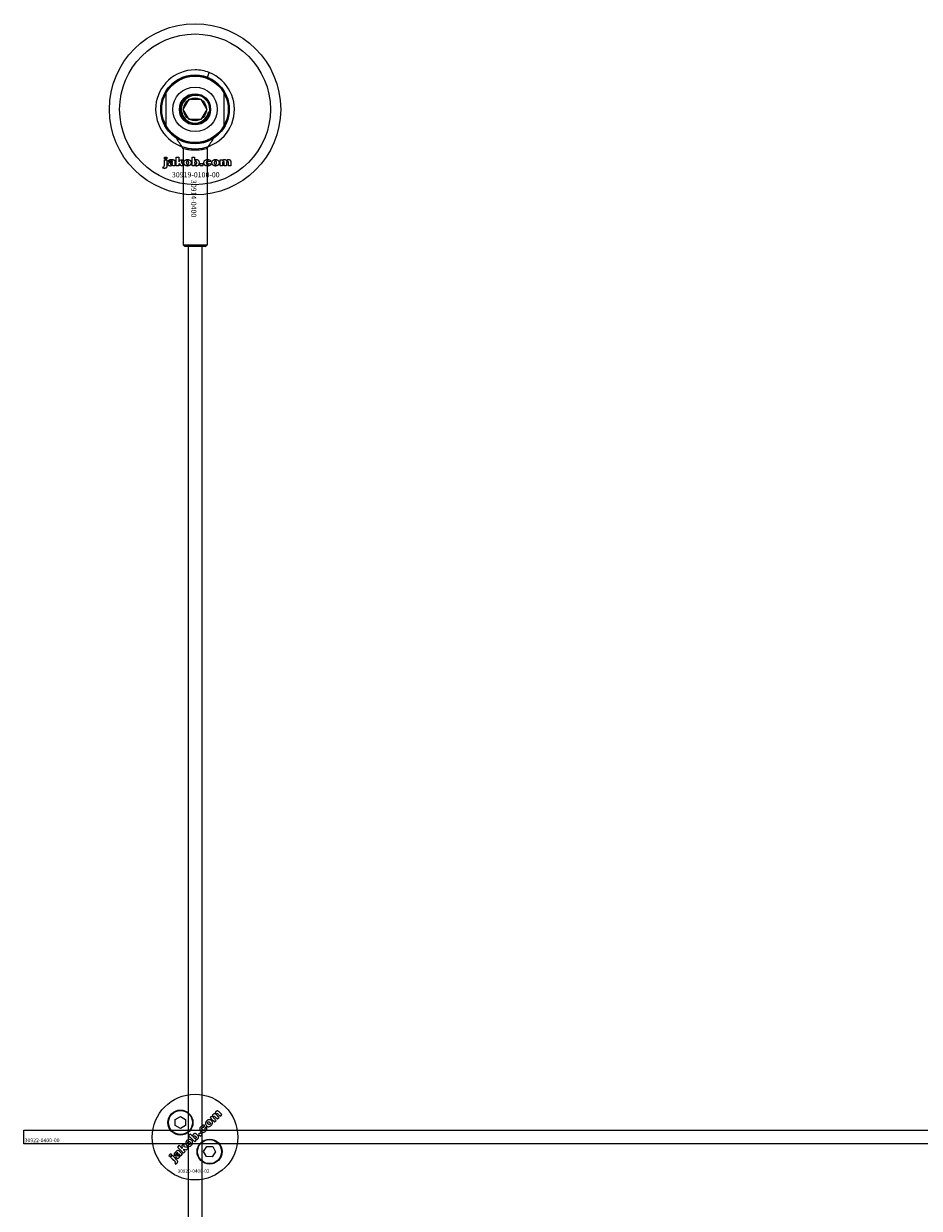
# Model space of a CAD drawing. Extents: x -58519 to 56374, y -14987 to -4931.
# Drawn here: x 8493 to 8755, y -11615 to -11269 of the extents above; entities that cross this region are included whole.
import ezdxf

# ---------------------------------------------------------------- set-up
doc = ezdxf.new("R2010")
doc.units = 0
doc.layers.add('Default', color=7, linetype='Continuous')
doc.styles.add('Notiztext (DIN)', font='isocpeur.ttf')

msp = doc.modelspace()

# ---------------------------------------------------------------- linework, layer by layer
at = {"layer": 'Default'}
for p, q in [((8546.76, -11285.07), (8547.3, -11283.67)), ((8534.65, -11289.13), (8534.65, -11299.67)), ((8551.65, -11299.67), (8551.65, -11289.13)), ((8539.68, -11294.4), (8541.41, -11291.4)), ((8541.41, -11291.4), (8544.88, -11291.4)), ((8544.88, -11291.4), (8546.61, -11294.4)), ((8541.41, -11297.4), (8539.68, -11294.4)), ((8546.61, -11294.4), (8544.88, -11297.4)), ((8544.88, -11297.4), (8541.41, -11297.4)), ((8539.65, -11305.83), (8539.65, -11333.9)), ((8546.65, -11305.83), (8546.65, -11333.9)), ((8534.2, -11308.87), (8534.2, -11308.4)), ((8534.2, -11308.4), (8534.9, -11308.4)), ((8534.9, -11308.87), (8534.2, -11308.87)), ((8534.2, -11310.78), (8534.2, -11309.09)), ((8534.2, -11309.09), (8534.9, -11309.09)), ((8534.9, -11308.4), (8534.9, -11308.87)), ((8534.9, -11309.09), (8534.9, -11310.84)), ((8535.97, -11309.67), (8535.31, -11309.61)), ((8536.57, -11310.15), (8536.57, -11310.04)), ((8537.25, -11309.71), (8537.25, -11310.51)), ((8537.67, -11310.9), (8537.67, -11308.4)), ((8537.67, -11308.4), (8538.38, -11308.4)), ((8538.38, -11308.4), (8538.38, -11309.68)), ((8538.38, -11309.68), (8538.9, -11309.09)), ((8538.64, -11310.17), (8538.38, -11310.43)), ((8538.38, -11310.43), (8538.38, -11310.9)), ((8539.01, -11310.9), (8538.64, -11310.17)), ((8538.9, -11309.09), (8539.75, -11309.09)), ((8539.75, -11309.09), (8539.1, -11309.72)), ((8539.1, -11309.72), (8539.79, -11310.9)), ((8542.34, -11310.9), (8542.34, -11308.4)), ((8542.34, -11308.4), (8543.04, -11308.4)), ((8542.99, -11310.63), (8542.99, -11310.9)), ((8543.04, -11308.4), (8543.04, -11309.26)), ((8544.67, -11310.9), (8544.67, -11310.2)), ((8544.67, -11310.2), (8545.41, -11310.2)), ((8545.41, -11310.2), (8545.41, -11310.9)), ((8547.81, -11309.67), (8547.15, -11309.75)), ((8547.18, -11310.19), (8547.84, -11310.26)), ((8550.5, -11310.9), (8550.5, -11309.09)), ((8550.5, -11309.09), (8551.15, -11309.09)), ((8551.15, -11309.09), (8551.15, -11309.35)), ((8551.19, -11309.97), (8551.19, -11310.9)), ((8551.69, -11310.9), (8551.69, -11309.9)), ((8552.38, -11309.96), (8552.38, -11310.9)), ((8552.88, -11310.9), (8552.88, -11309.86)), ((8553.57, -11309.76), (8553.57, -11310.9)), ((8533.8, -11311.57), (8533.9, -11311.07)), ((8537.34, -11310.9), (8536.69, -11310.9)), ((8538.38, -11310.9), (8537.67, -11310.9)), ((8539.79, -11310.9), (8539.01, -11310.9)), ((8542.99, -11310.9), (8542.34, -11310.9)), ((8545.41, -11310.9), (8544.67, -11310.9)), ((8551.19, -11310.9), (8550.5, -11310.9)), ((8552.38, -11310.9), (8551.69, -11310.9)), ((8553.57, -11310.9), (8552.88, -11310.9)), ((8543.15, -11319.4), (8543.15, -11319.4)), ((8543.15, -11319.4), (8543.15, -11319.4)), ((8539.65, -11333.9), (8546.65, -11333.9)), ((8540.15, -11334.4), (8539.65, -11333.9)), ((8546.15, -11334.4), (8540.15, -11334.4)), ((8541.15, -11334.4), (8541.15, -14284.6)), ((8545.15, -11334.4), (8545.15, -14284.6)), ((8546.15, -11334.4), (8546.65, -11333.9))]:
    msp.add_line(p, q, dxfattribs=at)
for points in [[(8537.4, -11589.29), (8538.9, -11588.42), (8540.4, -11589.29), (8540.4, -11591.02), (8538.9, -11591.89), (8537.4, -11591.02)], [(8493.15, -11592.4), (10093.15, -11592.4), (10093.15, -11596.4), (8493.15, -11596.4)], [(8544.74, -11593.11), (8544.21, -11593.64), (8544.7, -11594.13), (8545.23, -11593.6)], [(8539.94, -11597.23), (8539.95, -11596.32), (8539.34, -11596.93), (8539.4, -11597.72), (8538.49, -11596.8), (8537.99, -11597.31), (8539.76, -11599.07), (8540.26, -11598.57), (8539.92, -11598.24), (8539.93, -11597.88), (8540.7, -11598.13), (8541.25, -11597.58)], [(8546.6, -11597.1), (8548.33, -11597.18), (8549.12, -11598.72), (8548.18, -11600.18), (8546.45, -11600.1), (8545.66, -11598.56)], [(8535.87, -11600.1), (8536.37, -11599.6), (8536.03, -11599.27), (8535.54, -11599.76)]]:
    msp.add_lwpolyline(points, close=True, dxfattribs=at)
for centre, radius in [((8543.15, -11294.4), 25), ((8543.15, -11294.4), 22), ((8543.15, -11294.4), 10), ((8543.15, -11294.4), 9.7), ((8543.15, -11294.4), 6.5), ((8543.15, -11294.4), 4.55), ((8543.15, -11294.4), 4.25), ((8543.15, -11294.4), 4.25), ((8543.15, -11294.4), 3.32), ((8543.15, -11594.4), 12.5), ((8538.9, -11590.15), 3.65), ((8538.9, -11590.15), 3.5), ((8547.39, -11598.64), 3.65), ((8547.39, -11598.64), 3.5)]:
    msp.add_circle(centre, radius, dxfattribs=at)
for radius, start, end in [(11.5, 90, 68.8235), (11.5, 68.8235, 90), (10, 31.7883, 148.2117), (10, 148.2117, 211.7883), (10, 328.2117, 31.7883), (4, 80, 350), (10, 211.7883, 328.2117)]:
    msp.add_arc((8543.15, -11294.4), radius, start, end, dxfattribs=at)
for points, degree in [([(8539.65, -11305.83), (8539.01, -11304.82), (8538.37, -11303.81), (8537.73, -11302.81)], 3), ([(8548.56, -11302.81), (8547.92, -11303.81), (8547.28, -11304.82), (8546.65, -11305.83)], 3), ([(8546.65, -11305.83), (8546.65, -11305.83), (8546.61, -11305.84), (8546.55, -11305.86)], 3), ([(8535.26, -11310.42), (8535.26, -11310.21), (8535.38, -11310.08)], 2), ([(8535.91, -11310.94), (8535.59, -11310.94), (8535.26, -11310.64), (8535.26, -11310.42)], 2), ([(8535.31, -11309.61), (8535.35, -11309.43), (8535.49, -11309.23), (8535.62, -11309.16)], 2), ([(8535.38, -11310.08), (8535.5, -11309.95), (8535.82, -11309.88)], 2), ([(8535.62, -11309.16), (8535.72, -11309.1), (8536.05, -11309.04), (8536.25, -11309.04)], 2), ([(8535.82, -11309.88), (8536.21, -11309.8), (8536.44, -11309.74), (8536.57, -11309.69)], 2), ([(8536.01, -11310.24), (8535.95, -11310.3), (8535.95, -11310.37)], 2), ([(8535.95, -11310.37), (8535.95, -11310.45), (8536.06, -11310.55), (8536.17, -11310.55)], 2), ([(8536.08, -11309.51), (8536.02, -11309.56), (8535.97, -11309.67)], 2), ([(8536.28, -11310.13), (8536.06, -11310.18), (8536.01, -11310.24)], 2), ([(8536.34, -11309.46), (8536.17, -11309.46), (8536.08, -11309.51)], 2), ([(8536.17, -11310.55), (8536.29, -11310.55), (8536.49, -11310.44), (8536.57, -11310.28), (8536.57, -11310.15)], 2), ([(8536.25, -11309.04), (8536.56, -11309.04), (8536.93, -11309.11), (8537.06, -11309.22)], 2), ([(8536.57, -11310.04), (8536.43, -11310.09), (8536.28, -11310.13)], 2), ([(8536.57, -11309.69), (8536.57, -11309.56), (8536.47, -11309.46), (8536.34, -11309.46)], 2), ([(8536.61, -11310.68), (8536.48, -11310.81), (8536.34, -11310.86)], 2), ([(8536.69, -11310.9), (8536.65, -11310.83), (8536.62, -11310.76), (8536.61, -11310.68)], 2), ([(8537.06, -11309.22), (8537.15, -11309.3), (8537.25, -11309.58), (8537.25, -11309.71)], 2), ([(8537.25, -11310.51), (8537.25, -11310.64), (8537.28, -11310.78), (8537.34, -11310.9)], 2), ([(8539.92, -11310), (8539.92, -11309.58), (8540.48, -11309.04), (8540.95, -11309.04)], 2), ([(8540.25, -11310.72), (8539.92, -11310.44), (8539.92, -11310)], 2), ([(8540.96, -11309.52), (8540.81, -11309.52), (8540.61, -11309.76), (8540.61, -11309.99)], 2), ([(8540.61, -11309.99), (8540.61, -11310.24), (8540.81, -11310.47), (8540.96, -11310.47)], 2), ([(8540.95, -11309.04), (8541.5, -11309.04), (8541.77, -11309.36)], 2), ([(8541.3, -11309.99), (8541.3, -11309.75), (8541.1, -11309.52), (8540.96, -11309.52)], 2), ([(8540.96, -11310.47), (8541.11, -11310.47), (8541.3, -11310.24), (8541.3, -11309.99)], 2), ([(8542, -11309.99), (8542, -11310.4), (8541.44, -11310.94), (8540.96, -11310.94)], 2), ([(8541.77, -11309.36), (8542, -11309.61), (8542, -11309.99)], 2), ([(8543.24, -11310.86), (8543.12, -11310.8), (8542.99, -11310.63)], 2), ([(8543.35, -11309.56), (8543.21, -11309.56), (8543.03, -11309.77), (8543.03, -11309.99)], 2), ([(8543.03, -11309.99), (8543.03, -11310.22), (8543.21, -11310.43), (8543.34, -11310.43)], 2), ([(8543.04, -11309.26), (8543.14, -11309.15), (8543.41, -11309.04), (8543.57, -11309.04)], 2), ([(8543.34, -11310.43), (8543.47, -11310.43), (8543.64, -11310.22), (8543.64, -11309.98)], 2), ([(8543.64, -11309.98), (8543.64, -11309.77), (8543.47, -11309.56), (8543.35, -11309.56)], 2), ([(8543.57, -11309.04), (8543.9, -11309.04), (8544.33, -11309.52), (8544.33, -11309.97)], 2), ([(8544.33, -11309.97), (8544.33, -11310.26), (8544.13, -11310.71), (8543.79, -11310.94), (8543.57, -11310.94)], 2), ([(8545.75, -11310), (8545.75, -11309.72), (8545.84, -11309.53)], 2), ([(8546.85, -11310.94), (8546.56, -11310.94), (8546.18, -11310.83), (8545.9, -11310.59), (8545.75, -11310.27), (8545.75, -11310)], 2), ([(8545.84, -11309.53), (8545.91, -11309.4), (8546.16, -11309.18), (8546.28, -11309.13)], 2), ([(8546.28, -11309.13), (8546.48, -11309.04), (8546.8, -11309.04)], 2), ([(8546.82, -11309.52), (8546.65, -11309.52), (8546.44, -11309.77), (8546.44, -11310.02)], 2), ([(8546.44, -11310.02), (8546.44, -11310.24), (8546.65, -11310.47), (8546.81, -11310.47)], 2), ([(8546.8, -11309.04), (8547.25, -11309.04), (8547.71, -11309.36), (8547.81, -11309.67)], 2), ([(8546.81, -11310.47), (8546.95, -11310.47), (8547.14, -11310.33), (8547.18, -11310.19)], 2), ([(8547.15, -11309.75), (8547.12, -11309.64), (8546.96, -11309.52), (8546.82, -11309.52)], 2), ([(8547.84, -11310.26), (8547.79, -11310.47), (8547.54, -11310.77), (8547.15, -11310.94), (8546.85, -11310.94)], 2), ([(8548.08, -11310), (8548.08, -11309.58), (8548.64, -11309.04), (8549.11, -11309.04)], 2), ([(8548.41, -11310.72), (8548.08, -11310.44), (8548.08, -11310)], 2), ([(8549.12, -11309.52), (8548.97, -11309.52), (8548.77, -11309.76), (8548.77, -11309.99)], 2), ([(8548.77, -11309.99), (8548.77, -11310.24), (8548.97, -11310.47), (8549.12, -11310.47)], 2), ([(8549.11, -11309.04), (8549.66, -11309.04), (8549.93, -11309.36)], 2), ([(8550.16, -11309.99), (8550.16, -11310.4), (8549.6, -11310.94), (8549.11, -11310.94)], 2), ([(8549.46, -11309.99), (8549.46, -11309.75), (8549.26, -11309.52), (8549.12, -11309.52)], 2), ([(8549.12, -11310.47), (8549.27, -11310.47), (8549.46, -11310.24), (8549.46, -11309.99)], 2), ([(8549.93, -11309.36), (8550.16, -11309.61), (8550.16, -11309.99)], 2), ([(8551.15, -11309.35), (8551.29, -11309.18), (8551.57, -11309.04), (8551.77, -11309.04)], 2), ([(8551.47, -11309.59), (8551.35, -11309.59), (8551.19, -11309.77), (8551.19, -11309.97)], 2), ([(8551.67, -11309.74), (8551.65, -11309.67), (8551.54, -11309.59), (8551.47, -11309.59)], 2), ([(8551.69, -11309.9), (8551.69, -11309.78), (8551.67, -11309.74)], 2), ([(8551.77, -11309.04), (8551.99, -11309.04), (8552.24, -11309.2), (8552.32, -11309.35)], 2), ([(8552.32, -11309.35), (8552.49, -11309.17), (8552.76, -11309.04), (8552.95, -11309.04)], 2), ([(8552.65, -11309.59), (8552.53, -11309.59), (8552.38, -11309.77), (8552.38, -11309.96)], 2), ([(8552.83, -11309.68), (8552.76, -11309.59), (8552.65, -11309.59)], 2), ([(8552.88, -11309.86), (8552.88, -11309.74), (8552.83, -11309.68)], 2), ([(8552.95, -11309.04), (8553.24, -11309.04), (8553.57, -11309.39), (8553.57, -11309.76)], 2), ([(8534.3, -11311.63), (8534.1, -11311.63), (8533.8, -11311.57)], 2), ([(8533.9, -11311.07), (8533.98, -11311.08), (8534.02, -11311.08)], 2), ([(8534.02, -11311.08), (8534.11, -11311.08), (8534.2, -11310.96), (8534.2, -11310.78)], 2), ([(8534.9, -11310.84), (8534.9, -11311.18), (8534.8, -11311.46), (8534.54, -11311.63), (8534.3, -11311.63)], 2), ([(8536.34, -11310.86), (8536.16, -11310.94), (8535.91, -11310.94)], 2), ([(8540.96, -11310.94), (8540.52, -11310.94), (8540.25, -11310.72)], 2), ([(8543.57, -11310.94), (8543.39, -11310.94), (8543.24, -11310.86)], 2), ([(8549.11, -11310.94), (8548.68, -11310.94), (8548.41, -11310.72)], 2)]:
    msp.add_open_spline(points, degree=degree, dxfattribs=at)
for points, knots in [([(8546.55, -11305.86), (8546.5, -11305.87), (8546.45, -11305.88), (8546.2, -11305.95), (8545.93, -11306.02), (8545.31, -11306.16), (8544.92, -11306.22), (8544.06, -11306.32), (8543.59, -11306.35), (8542.7, -11306.35), (8542.23, -11306.32), (8541.37, -11306.22), (8540.98, -11306.16), (8540.36, -11306.02), (8540.09, -11305.95), (8539.74, -11305.85), (8539.65, -11305.83), (8539.65, -11305.83)], [-2.0419273, -2.0419273, -2.0419273, -2.0419273, -1.9902353, -1.9902353, -1.8575339, -1.8575339, -1.7248682, -1.7248682, -1.5922026, -1.5922026, -1.4595369, -1.4595369, -1.3268712, -1.3268712, -1.1941698, -1.1941698, -1.0614684, -1.0614684, -1.0614684, -1.0614684]), ([(8549.5, -11588.01), (8549.72, -11588.23), (8549.94, -11588.45), (8550.16, -11588.67), (8549.99, -11588.84), (8549.83, -11589), (8549.67, -11589.16), (8549.43, -11588.93), (8549.2, -11588.69), (8548.96, -11588.46), (8548.94, -11588.44), (8548.91, -11588.41), (8548.87, -11588.38), (8548.85, -11588.36), (8548.84, -11588.35), (8548.81, -11588.34), (8548.78, -11588.33), (8548.73, -11588.33), (8548.7, -11588.33), (8548.65, -11588.34), (8548.64, -11588.35), (8548.61, -11588.37), (8548.6, -11588.38), (8548.58, -11588.39), (8548.56, -11588.42), (8548.54, -11588.45), (8548.51, -11588.51), (8548.51, -11588.54), (8548.51, -11588.61), (8548.52, -11588.64), (8548.54, -11588.7), (8548.56, -11588.73), (8548.61, -11588.8), (8548.63, -11588.83), (8548.66, -11588.86), (8548.88, -11589.08), (8549.1, -11589.29), (8549.32, -11589.51), (8549.15, -11589.68), (8548.99, -11589.84), (8548.83, -11590), (8548.4, -11589.58), (8547.97, -11589.15), (8547.55, -11588.72), (8547.7, -11588.57), (8547.85, -11588.42), (8548, -11588.27), (8548.07, -11588.33), (8548.13, -11588.39), (8548.19, -11588.45), (8548.18, -11588.34), (8548.18, -11588.21), (8548.23, -11588.06), (8548.25, -11588.01), (8548.33, -11587.89), (8548.37, -11587.84), (8548.42, -11587.79), (8548.48, -11587.73), (8548.56, -11587.67), (8548.67, -11587.62), (8548.73, -11587.59), (8548.89, -11587.59), (8548.96, -11587.6), (8549.02, -11587.62), (8549.02, -11587.48), (8549.02, -11587.35), (8549.07, -11587.2), (8549.1, -11587.16), (8549.17, -11587.05), (8549.21, -11587), (8549.25, -11586.96), (8549.32, -11586.89), (8549.39, -11586.84), (8549.54, -11586.77), (8549.61, -11586.76), (8549.73, -11586.76), (8549.79, -11586.77), (8549.99, -11586.85), (8550.1, -11586.93), (8550.19, -11587.03), (8550.46, -11587.3), (8550.73, -11587.56), (8551, -11587.83), (8550.83, -11588), (8550.67, -11588.16), (8550.51, -11588.32), (8550.26, -11588.08), (8550.02, -11587.84), (8549.78, -11587.59), (8549.75, -11587.57), (8549.72, -11587.54), (8549.68, -11587.52), (8549.67, -11587.51), (8549.64, -11587.5), (8549.63, -11587.5), (8549.61, -11587.5), (8549.58, -11587.49), (8549.55, -11587.49), (8549.5, -11587.51), (8549.48, -11587.51), (8549.45, -11587.53), (8549.44, -11587.54), (8549.43, -11587.55), (8549.4, -11587.58), (8549.38, -11587.61), (8549.35, -11587.67), (8549.35, -11587.7), (8549.35, -11587.77), (8549.35, -11587.8), (8549.4, -11587.9), (8549.44, -11587.96), (8549.5, -11588.01)], [0, 0, 0, 0, 1, 1, 1, 2, 2, 2, 3, 3, 3, 3.009475, 3.009475, 3.015932, 3.015932, 3.015932, 3.02497, 3.02497, 3.031089, 3.031089, 3.034044, 3.034044, 3.037162, 3.037162, 3.037162, 3.04805, 3.04805, 3.057782, 3.057782, 3.069034, 3.069034, 3.080297, 3.080297, 3.094111, 3.094111, 3.094111, 4.094111, 4.094111, 4.094111, 5.094111, 5.094111, 5.094111, 6.094111, 6.094111, 6.094111, 7.094111, 7.094111, 7.094111, 8.094111, 8.094111, 8.094111, 8.129728, 8.129728, 8.141533, 8.141533, 8.151474, 8.151474, 8.151474, 8.179137, 8.179137, 8.188957, 8.188957, 8.196675, 8.196675, 8.196675, 8.239566, 8.239566, 8.255585, 8.255585, 8.270252, 8.270252, 8.270252, 8.298809, 8.298809, 8.320409, 8.320409, 8.333736, 8.333736, 8.351026, 8.351026, 8.351026, 9.351026, 9.351026, 9.351026, 10.351026, 10.351026, 10.351026, 11.351026, 11.351026, 11.351026, 11.361658, 11.361658, 11.366108, 11.366108, 11.370148, 11.370148, 11.370148, 11.380089, 11.380089, 11.38556, 11.38556, 11.391164, 11.391164, 11.391164, 11.402347, 11.402347, 11.411995, 11.411995, 11.422785, 11.422785, 11.44299, 11.44299, 11.44299, 11.44299]), ([(8547.22, -11591.36), (8547.1, -11591.37), (8546.98, -11591.36), (8546.79, -11591.3), (8546.73, -11591.27), (8546.6, -11591.19), (8546.53, -11591.14), (8546.48, -11591.08), (8546.39, -11590.99), (8546.31, -11590.88), (8546.22, -11590.66), (8546.19, -11590.55), (8546.19, -11590.31), (8546.21, -11590.19), (8546.29, -11590.01), (8546.32, -11589.94), (8546.42, -11589.8), (8546.48, -11589.73), (8546.54, -11589.67), (8546.65, -11589.56), (8546.77, -11589.47), (8546.98, -11589.37), (8547.05, -11589.34), (8547.19, -11589.32), (8547.27, -11589.31), (8547.34, -11589.32), (8547.45, -11589.32), (8547.56, -11589.35), (8547.76, -11589.45), (8547.86, -11589.52), (8547.94, -11589.6), (8548.03, -11589.69), (8548.11, -11589.8), (8548.21, -11590.03), (8548.23, -11590.14), (8548.23, -11590.34), (8548.22, -11590.46), (8548.1, -11590.75), (8548, -11590.89), (8547.88, -11591.01), (8547.79, -11591.1), (8547.68, -11591.18), (8547.46, -11591.3), (8547.34, -11591.34), (8547.22, -11591.36)], [0, 0, 0, 0, 0.0365053, 0.0365053, 0.0588946, 0.0588946, 0.0826748, 0.0826748, 0.0826748, 0.1218922, 0.1218922, 0.1558986, 0.1558986, 0.1930383, 0.1930383, 0.2173182, 0.2173182, 0.2435331, 0.2435331, 0.2435331, 0.2907499, 0.2907499, 0.3131729, 0.3131729, 0.3350591, 0.3350591, 0.3350591, 0.3685371, 0.3685371, 0.4037587, 0.4037587, 0.4037587, 0.4433193, 0.4433193, 0.4773897, 0.4773897, 0.5051016, 0.5051016, 0.5371157, 0.5371157, 0.5371157, 0.5762337, 0.5762337, 0.6137867, 0.6137867, 0.6137867, 0.6137867]), ([(8547.45, -11590.1), (8547.39, -11590.04), (8547.33, -11589.99), (8547.2, -11589.93), (8547.15, -11589.92), (8547.08, -11589.91), (8547.04, -11589.92), (8546.97, -11589.94), (8546.95, -11589.95), (8546.92, -11589.98), (8546.9, -11589.99), (8546.88, -11590.01), (8546.85, -11590.04), (8546.83, -11590.07), (8546.79, -11590.15), (8546.79, -11590.19), (8546.79, -11590.29), (8546.8, -11590.34), (8546.83, -11590.41), (8546.85, -11590.44), (8546.9, -11590.51), (8546.93, -11590.55), (8546.97, -11590.59), (8547.02, -11590.64), (8547.09, -11590.7), (8547.22, -11590.76), (8547.27, -11590.77), (8547.34, -11590.77), (8547.38, -11590.77), (8547.45, -11590.75), (8547.47, -11590.74), (8547.51, -11590.71), (8547.53, -11590.7), (8547.55, -11590.68), (8547.58, -11590.65), (8547.6, -11590.61), (8547.63, -11590.54), (8547.64, -11590.5), (8547.64, -11590.4), (8547.63, -11590.36), (8547.6, -11590.29), (8547.58, -11590.25), (8547.52, -11590.17), (8547.48, -11590.13), (8547.45, -11590.1)], [0, 0, 0, 0, 0.0230148, 0.0230148, 0.043748, 0.043748, 0.0745846, 0.0745846, 0.0903735, 0.0903735, 0.1066801, 0.1066801, 0.1066801, 0.1200184, 0.1200184, 0.1321665, 0.1321665, 0.1500291, 0.1500291, 0.1710674, 0.1710674, 0.1959638, 0.1959638, 0.1959638, 0.2194183, 0.2194183, 0.2410224, 0.2410224, 0.2780918, 0.2780918, 0.2987959, 0.2987959, 0.3204275, 0.3204275, 0.3204275, 0.3335327, 0.3335327, 0.3453928, 0.3453928, 0.3618798, 0.3618798, 0.3814422, 0.3814422, 0.4052466, 0.4052466, 0.4052466, 0.4052466]), ([(8543.81, -11593.71), (8543.93, -11593.83), (8544.03, -11593.96), (8544.13, -11594.19), (8544.16, -11594.3), (8544.17, -11594.47), (8544.17, -11594.57), (8544.1, -11594.73), (8544.08, -11594.77), (8544.03, -11594.86), (8543.99, -11594.9), (8543.96, -11594.93), (8543.91, -11594.97), (8543.87, -11595.01), (8543.77, -11595.07), (8543.72, -11595.09), (8543.66, -11595.11), (8543.62, -11595.13), (8543.57, -11595.13), (8543.46, -11595.14), (8543.39, -11595.13), (8543.33, -11595.13), (8543.39, -11595.19), (8543.45, -11595.25), (8543.52, -11595.31), (8543.36, -11595.47), (8543.21, -11595.62), (8543.06, -11595.77), (8542.47, -11595.18), (8541.88, -11594.6), (8541.29, -11594.01), (8541.45, -11593.84), (8541.62, -11593.68), (8541.78, -11593.51), (8541.99, -11593.72), (8542.19, -11593.92), (8542.4, -11594.12), (8542.39, -11594.03), (8542.41, -11593.95), (8542.46, -11593.81), (8542.48, -11593.77), (8542.54, -11593.68), (8542.58, -11593.63), (8542.62, -11593.59), (8542.69, -11593.52), (8542.77, -11593.47), (8542.94, -11593.39), (8543.03, -11593.38), (8543.22, -11593.37), (8543.32, -11593.39), (8543.48, -11593.46), (8543.55, -11593.5), (8543.68, -11593.59), (8543.75, -11593.65), (8543.81, -11593.71)], [0, 0, 0, 0, 0.050499, 0.050499, 0.073771, 0.073771, 0.080835, 0.080835, 0.083721, 0.083721, 0.086687, 0.086687, 0.086687, 0.104401, 0.104401, 0.121553, 0.121553, 0.121553, 0.136047, 0.136047, 0.154943, 0.154943, 0.154943, 1.154943, 1.154943, 1.154943, 2.154943, 2.154943, 2.154943, 3.154943, 3.154943, 3.154943, 4.154943, 4.154943, 4.154943, 5.154943, 5.154943, 5.154943, 5.181963, 5.181963, 5.197603, 5.197603, 5.214203, 5.214203, 5.214203, 5.244167, 5.244167, 5.271155, 5.271155, 5.301891, 5.301891, 5.324492, 5.324492, 5.350183, 5.350183, 5.350183, 5.350183]), ([(8543.33, -11594.21), (8543.28, -11594.16), (8543.22, -11594.11), (8543.1, -11594.05), (8543.06, -11594.05), (8543, -11594.04), (8542.96, -11594.04), (8542.91, -11594.06), (8542.89, -11594.07), (8542.86, -11594.09), (8542.85, -11594.1), (8542.83, -11594.11), (8542.8, -11594.14), (8542.78, -11594.18), (8542.75, -11594.25), (8542.74, -11594.28), (8542.74, -11594.37), (8542.75, -11594.41), (8542.78, -11594.48), (8542.8, -11594.51), (8542.84, -11594.57), (8542.87, -11594.61), (8542.91, -11594.64), (8542.96, -11594.69), (8543.02, -11594.74), (8543.14, -11594.81), (8543.19, -11594.81), (8543.25, -11594.82), (8543.29, -11594.82), (8543.34, -11594.8), (8543.36, -11594.79), (8543.4, -11594.76), (8543.42, -11594.75), (8543.44, -11594.73), (8543.46, -11594.71), (8543.48, -11594.68), (8543.51, -11594.62), (8543.51, -11594.59), (8543.51, -11594.5), (8543.5, -11594.46), (8543.48, -11594.4), (8543.45, -11594.36), (8543.4, -11594.29), (8543.36, -11594.25), (8543.33, -11594.21)], [0, 0, 0, 0, 0.0206593, 0.0206593, 0.0396332, 0.0396332, 0.0692236, 0.0692236, 0.0836286, 0.0836286, 0.0982957, 0.0982957, 0.0982957, 0.1107088, 0.1107088, 0.1216953, 0.1216953, 0.1371066, 0.1371066, 0.1544068, 0.1544068, 0.1748713, 0.1748713, 0.1748713, 0.1968307, 0.1968307, 0.2174297, 0.2174297, 0.2587997, 0.2587997, 0.2819411, 0.2819411, 0.3060077, 0.3060077, 0.3060077, 0.3164304, 0.3164304, 0.3262721, 0.3262721, 0.342886, 0.342886, 0.3744207, 0.3744207, 0.4140878, 0.4140878, 0.4140878, 0.4140878]), ([(8545.92, -11592.31), (8545.96, -11592.27), (8545.99, -11592.23), (8546.03, -11592.14), (8546.04, -11592.09), (8546.04, -11592.02), (8546.03, -11591.98), (8546.01, -11591.92), (8546, -11591.88), (8545.98, -11591.85), (8546.15, -11591.71), (8546.33, -11591.57), (8546.5, -11591.43), (8546.56, -11591.54), (8546.6, -11591.66), (8546.63, -11591.86), (8546.63, -11591.97), (8546.57, -11592.22), (8546.52, -11592.31), (8546.43, -11592.45), (8546.35, -11592.53), (8546.28, -11592.61), (8546.07, -11592.81), (8545.93, -11592.9), (8545.7, -11593.01), (8545.59, -11593.02), (8545.4, -11593.03), (8545.29, -11593.01), (8545.12, -11592.95), (8545.06, -11592.92), (8544.95, -11592.84), (8544.89, -11592.78), (8544.83, -11592.73), (8544.77, -11592.67), (8544.71, -11592.6), (8544.63, -11592.47), (8544.59, -11592.4), (8544.57, -11592.33), (8544.54, -11592.23), (8544.53, -11592.13), (8544.54, -11591.96), (8544.55, -11591.85), (8544.59, -11591.73), (8544.62, -11591.66), (8544.67, -11591.59), (8544.77, -11591.45), (8544.83, -11591.38), (8544.9, -11591.31), (8545.03, -11591.18), (8545.17, -11591.07), (8545.38, -11590.97), (8545.48, -11590.93), (8545.69, -11590.93), (8545.76, -11590.93), (8545.91, -11590.97), (8545.98, -11591), (8546.05, -11591.04), (8545.92, -11591.21), (8545.79, -11591.39), (8545.65, -11591.56), (8545.61, -11591.54), (8545.57, -11591.52), (8545.5, -11591.51), (8545.46, -11591.51), (8545.39, -11591.53), (8545.36, -11591.55), (8545.31, -11591.58), (8545.28, -11591.61), (8545.25, -11591.63), (8545.22, -11591.67), (8545.19, -11591.71), (8545.15, -11591.8), (8545.14, -11591.84), (8545.14, -11591.94), (8545.15, -11591.98), (8545.2, -11592.11), (8545.26, -11592.19), (8545.33, -11592.25), (8545.38, -11592.31), (8545.44, -11592.35), (8545.57, -11592.41), (8545.62, -11592.42), (8545.7, -11592.42), (8545.74, -11592.41), (8545.81, -11592.39), (8545.83, -11592.38), (8545.88, -11592.35), (8545.9, -11592.33), (8545.92, -11592.31)], [0, 0, 0, 0, 0.016287, 0.016287, 0.029819, 0.029819, 0.040368, 0.040368, 0.052235, 0.052235, 0.052235, 1.052235, 1.052235, 1.052235, 1.089832, 1.089832, 1.114206, 1.114206, 1.135817, 1.135817, 1.177511, 1.177511, 1.177511, 1.264472, 1.264472, 1.389196, 1.389196, 1.570924, 1.570924, 1.673647, 1.673647, 1.799205, 1.799205, 1.799205, 1.824869, 1.824869, 1.84723, 1.84723, 1.84723, 1.878416, 1.878416, 1.899343, 1.899343, 1.899343, 1.923025, 1.923025, 1.95212, 1.95212, 1.95212, 2.006461, 2.006461, 2.029924, 2.029924, 2.043269, 2.043269, 2.057609, 2.057609, 2.057609, 3.057609, 3.057609, 3.057609, 3.070991, 3.070991, 3.078904, 3.078904, 3.084669, 3.084669, 3.091333, 3.091333, 3.091333, 3.106627, 3.106627, 3.120079, 3.120079, 3.136015, 3.136015, 3.164638, 3.164638, 3.164638, 3.186676, 3.186676, 3.207458, 3.207458, 3.243507, 3.243507, 3.263452, 3.263452, 3.28448, 3.28448, 3.28448, 3.28448]), ([(8541.57, -11595.09), (8541.68, -11595.09), (8541.79, -11595.12), (8541.99, -11595.22), (8542.09, -11595.29), (8542.17, -11595.37), (8542.26, -11595.46), (8542.34, -11595.57), (8542.44, -11595.8), (8542.46, -11595.91), (8542.46, -11596.11), (8542.45, -11596.23), (8542.33, -11596.52), (8542.23, -11596.66), (8542.11, -11596.78), (8542.01, -11596.87), (8541.91, -11596.96), (8541.69, -11597.08), (8541.57, -11597.11), (8541.45, -11597.12), (8541.33, -11597.14), (8541.21, -11597.13), (8541.02, -11597.07), (8540.96, -11597.04), (8540.83, -11596.96), (8540.76, -11596.9), (8540.71, -11596.85), (8540.62, -11596.76), (8540.54, -11596.65), (8540.44, -11596.42), (8540.42, -11596.31), (8540.42, -11596.1), (8540.43, -11595.98), (8540.52, -11595.77), (8540.56, -11595.71), (8540.65, -11595.57), (8540.71, -11595.5), (8540.77, -11595.44), (8540.88, -11595.33), (8541, -11595.24), (8541.21, -11595.14), (8541.28, -11595.11), (8541.42, -11595.09), (8541.5, -11595.08), (8541.57, -11595.09)], [0, 0, 0, 0, 0.033265, 0.033265, 0.0685953, 0.0685953, 0.0685953, 0.1084049, 0.1084049, 0.1425826, 0.1425826, 0.1692031, 0.1692031, 0.1993241, 0.1993241, 0.1993241, 0.238581, 0.238581, 0.2754531, 0.2754531, 0.2754531, 0.3119064, 0.3119064, 0.3342608, 0.3342608, 0.3579826, 0.3579826, 0.3579826, 0.3973987, 0.3973987, 0.4316, 0.4316, 0.4612713, 0.4612713, 0.4774887, 0.4774887, 0.495136, 0.495136, 0.495136, 0.5417104, 0.5417104, 0.5641032, 0.5641032, 0.5859923, 0.5859923, 0.5859923, 0.5859923]), ([(8541.2, -11596.36), (8541.25, -11596.41), (8541.32, -11596.46), (8541.45, -11596.53), (8541.5, -11596.54), (8541.57, -11596.54), (8541.61, -11596.54), (8541.68, -11596.52), (8541.7, -11596.51), (8541.74, -11596.48), (8541.76, -11596.47), (8541.78, -11596.45), (8541.81, -11596.42), (8541.83, -11596.38), (8541.86, -11596.31), (8541.87, -11596.27), (8541.87, -11596.17), (8541.86, -11596.13), (8541.83, -11596.06), (8541.81, -11596.02), (8541.75, -11595.94), (8541.72, -11595.9), (8541.68, -11595.87), (8541.62, -11595.81), (8541.56, -11595.76), (8541.43, -11595.69), (8541.38, -11595.69), (8541.31, -11595.68), (8541.27, -11595.69), (8541.2, -11595.71), (8541.18, -11595.72), (8541.15, -11595.74), (8541.13, -11595.76), (8541.11, -11595.78), (8541.08, -11595.81), (8541.06, -11595.84), (8541.02, -11595.92), (8541.02, -11595.96), (8541.02, -11596.06), (8541.03, -11596.11), (8541.06, -11596.17), (8541.08, -11596.21), (8541.13, -11596.28), (8541.16, -11596.32), (8541.2, -11596.36)], [0, 0, 0, 0, 0.0234392, 0.0234392, 0.0450074, 0.0450074, 0.0810749, 0.0810749, 0.1012545, 0.1012545, 0.1223264, 0.1223264, 0.1223264, 0.1352465, 0.1352465, 0.1469696, 0.1469696, 0.163824, 0.163824, 0.1850058, 0.1850058, 0.2108369, 0.2108369, 0.2108369, 0.2339231, 0.2339231, 0.2545621, 0.2545621, 0.2842157, 0.2842157, 0.2993388, 0.2993388, 0.3149483, 0.3149483, 0.3149483, 0.328085, 0.328085, 0.3400692, 0.3400692, 0.3584554, 0.3584554, 0.3822106, 0.3822106, 0.410357, 0.410357, 0.410357, 0.410357]), ([(8537.49, -11602.29), (8537.4, -11602.15), (8537.3, -11602), (8537.21, -11601.86), (8537.23, -11601.85), (8537.25, -11601.83), (8537.28, -11601.81), (8537.3, -11601.8), (8537.31, -11601.78), (8537.33, -11601.77), (8537.34, -11601.75), (8537.36, -11601.71), (8537.36, -11601.69), (8537.36, -11601.64), (8537.36, -11601.62), (8537.33, -11601.56), (8537.28, -11601.51), (8537.22, -11601.44), (8536.82, -11601.04), (8536.42, -11600.64), (8536.02, -11600.25), (8536.19, -11600.08), (8536.35, -11599.92), (8536.51, -11599.75), (8536.93, -11600.17), (8537.34, -11600.58), (8537.76, -11601), (8537.87, -11601.11), (8537.98, -11601.23), (8538.06, -11601.36), (8538.09, -11601.42), (8538.11, -11601.57), (8538.1, -11601.63), (8538.08, -11601.72), (8538.05, -11601.77), (8537.99, -11601.87), (8537.94, -11601.93), (8537.89, -11601.98), (8537.84, -11602.03), (8537.78, -11602.08), (8537.65, -11602.18), (8537.57, -11602.24), (8537.49, -11602.29)], [0, 0, 0, 0, 1, 1, 1, 1.007322, 1.007322, 1.012087, 1.012087, 1.012087, 1.019884, 1.019884, 1.02588, 1.02588, 1.033032, 1.033032, 1.056304, 1.056304, 1.056304, 2.056304, 2.056304, 2.056304, 3.056304, 3.056304, 3.056304, 4.056304, 4.056304, 4.056304, 4.103684, 4.103684, 4.11931, 4.11931, 4.135376, 4.135376, 4.164554, 4.164554, 4.203519, 4.203519, 4.203519, 4.226162, 4.226162, 4.254494, 4.254494, 4.254494, 4.254494]), ([(8537.65, -11599.22), (8537.65, -11599.24), (8537.65, -11599.27), (8537.66, -11599.33), (8537.67, -11599.37), (8537.69, -11599.41), (8537.52, -11599.55), (8537.35, -11599.69), (8537.17, -11599.83), (8537.11, -11599.74), (8537.07, -11599.64), (8537.05, -11599.53), (8537.05, -11599.49), (8537.05, -11599.38), (8537.06, -11599.34), (8537.08, -11599.29), (8537.09, -11599.23), (8537.12, -11599.17), (8537.19, -11599.07), (8537.27, -11598.94), (8537.44, -11598.77), (8537.54, -11598.67), (8537.68, -11598.54), (8537.84, -11598.43), (8537.89, -11598.39), (8538.02, -11598.34), (8538.08, -11598.33), (8538.14, -11598.32), (8538.2, -11598.32), (8538.25, -11598.33), (8538.37, -11598.36), (8538.44, -11598.4), (8538.53, -11598.45), (8538.58, -11598.49), (8538.62, -11598.53), (8538.81, -11598.72), (8539, -11598.91), (8539.19, -11599.1), (8539.24, -11599.15), (8539.29, -11599.2), (8539.37, -11599.24), (8539.42, -11599.27), (8539.52, -11599.31), (8539.37, -11599.46), (8539.21, -11599.62), (8539.06, -11599.77), (8539.01, -11599.76), (8538.97, -11599.74), (8538.92, -11599.72), (8538.87, -11599.68), (8538.85, -11599.67), (8538.85, -11599.72), (8538.84, -11599.78), (8538.83, -11599.89), (8538.81, -11599.94), (8538.79, -11599.99), (8538.77, -11600.05), (8538.73, -11600.11), (8538.65, -11600.23), (8538.6, -11600.29), (8538.54, -11600.35), (8538.47, -11600.42), (8538.38, -11600.49), (8538.19, -11600.58), (8538.12, -11600.59), (8538.01, -11600.59), (8537.94, -11600.58), (8537.85, -11600.55), (8537.82, -11600.53), (8537.76, -11600.49), (8537.73, -11600.47), (8537.71, -11600.44), (8537.66, -11600.4), (8537.62, -11600.35), (8537.57, -11600.24), (8537.56, -11600.18), (8537.55, -11600.12), (8537.55, -11600.07), (8537.56, -11600.02), (8537.6, -11599.87), (8537.66, -11599.76), (8537.73, -11599.66), (8537.86, -11599.47), (8537.95, -11599.32), (8538.04, -11599.18), (8538.08, -11599.1), (8538.13, -11599), (8538.1, -11598.97), (8538.07, -11598.94), (8538.02, -11598.92), (8538, -11598.91), (8537.96, -11598.91), (8537.95, -11598.91), (8537.9, -11598.92), (8537.88, -11598.93), (8537.84, -11598.96), (8537.82, -11598.98), (8537.79, -11599), (8537.76, -11599.04), (8537.73, -11599.07), (8537.68, -11599.15), (8537.66, -11599.18), (8537.65, -11599.22)], [0, 0, 0, 0, 0.006892, 0.006892, 0.019474, 0.019474, 0.019474, 1.019474, 1.019474, 1.019474, 1.052542, 1.052542, 1.063849, 1.063849, 1.073539, 1.073539, 1.073539, 1.092362, 1.092362, 1.110945, 1.110945, 1.110945, 1.156643, 1.156643, 1.170055, 1.170055, 1.180062, 1.180062, 1.180062, 1.195865, 1.195865, 1.219271, 1.219271, 1.251341, 1.251341, 1.251341, 2.251341, 2.251341, 2.251341, 2.272027, 2.272027, 2.282823, 2.282823, 2.282823, 3.282823, 3.282823, 3.282823, 3.297243, 3.297243, 3.315205, 3.315205, 3.315205, 3.332805, 3.332805, 3.348549, 3.348549, 3.348549, 3.369553, 3.369553, 3.393021, 3.393021, 3.393021, 3.425755, 3.425755, 3.456231, 3.456231, 3.503901, 3.503901, 3.528235, 3.528235, 3.553501, 3.553501, 3.553501, 3.572755, 3.572755, 3.590806, 3.590806, 3.590806, 3.60541, 3.60541, 3.638208, 3.638208, 3.638208, 3.707869, 3.707869, 3.759622, 3.759622, 3.759622, 3.770586, 3.770586, 3.776984, 3.776984, 3.781048, 3.781048, 3.78546, 3.78546, 3.791144, 3.791144, 3.791144, 3.805949, 3.805949, 3.817582, 3.817582, 3.817582, 3.817582]), ([(8538.12, -11599.79), (8538.12, -11599.81), (8538.12, -11599.84), (8538.13, -11599.87), (8538.14, -11599.88), (8538.15, -11599.9), (8538.16, -11599.91), (8538.17, -11599.92), (8538.18, -11599.93), (8538.2, -11599.95), (8538.25, -11599.97), (8538.27, -11599.97), (8538.31, -11599.97), (8538.33, -11599.97), (8538.39, -11599.94), (8538.43, -11599.92), (8538.45, -11599.89), (8538.5, -11599.85), (8538.53, -11599.8), (8538.57, -11599.7), (8538.58, -11599.64), (8538.58, -11599.54), (8538.57, -11599.5), (8538.55, -11599.45), (8538.54, -11599.42), (8538.5, -11599.37), (8538.48, -11599.35), (8538.45, -11599.32), (8538.42, -11599.3), (8538.4, -11599.27), (8538.37, -11599.24), (8538.35, -11599.29), (8538.33, -11599.33), (8538.28, -11599.43), (8538.25, -11599.47), (8538.23, -11599.52), (8538.2, -11599.57), (8538.17, -11599.63), (8538.13, -11599.72), (8538.12, -11599.76), (8538.12, -11599.79)], [0, 0, 0, 0, 0.0075, 0.0075, 0.010996, 0.010996, 0.014539, 0.014539, 0.014539, 0.021958, 0.021958, 0.028453, 0.028453, 0.035285, 0.035285, 0.046056, 0.046056, 0.046056, 0.064079, 0.064079, 0.079747, 0.079747, 0.094798, 0.094798, 0.110093, 0.110093, 0.127995, 0.127995, 0.127995, 1.127995, 1.127995, 1.127995, 1.14348, 1.14348, 1.159648, 1.159648, 1.159648, 1.176976, 1.176976, 1.190938, 1.190938, 1.190938, 1.190938])]:
    msp.add_open_spline(points, degree=3, knots=knots, dxfattribs=at)

# ---------------------------------------------------------------- texts
at = {"layer": 'Default', "insert": (8536.41, -11312.75), "char_height": 1.5, "width": 13.0408, "attachment_point": 1, "style": 'Notiztext (DIN)'}
msp.add_mtext('\\fISOCPEUR|b0|i0;\\H1.5000;30919-0100-00', dxfattribs=at)
at = {"layer": 'Default', "insert": (8543.54, -11314.98), "char_height": 1.5, "width": 10.493, "attachment_point": 1, "rotation": 270, "style": 'Notiztext (DIN)'}
msp.add_mtext('\\fISOCPEUR|b0|i0;30914-0400', dxfattribs=at)
at = {"layer": 'Default', "attachment_point": 1, "style": 'Notiztext (DIN)'}
for s, insert, char_height in [('{\\H1x;30922-0400-00}', (8493.41, -11594.79), 1.1), ('\\fISOCPEUR|b0|i0;\\H1.0000;30920-0400-02', (8538.08, -11603.82), 1)]:
    msp.add_mtext(s, dxfattribs=dict(at, insert=insert, char_height=char_height))

doc.saveas('drawing.dxf')
